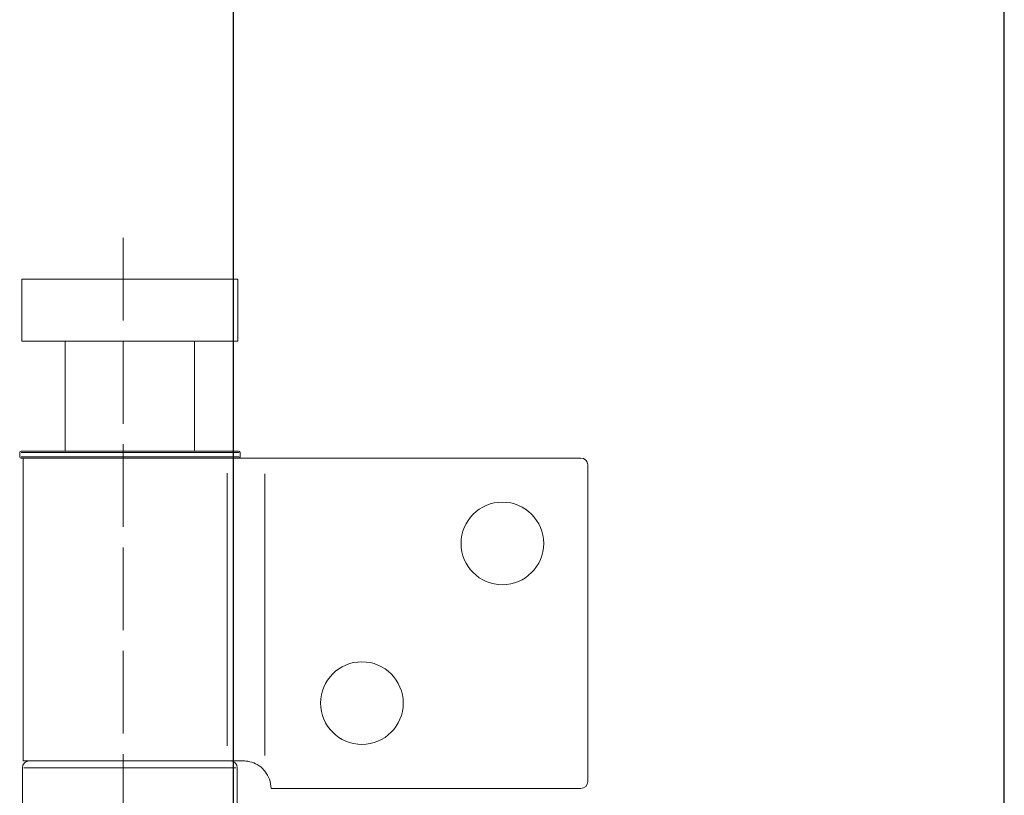
# Model space of a CAD drawing. Units: millimetres. Extents: x 7584 to 9881, y -426 to 1223.
# Drawn here: x 9582 to 9654, y 365 to 422 of the extents above; entities that cross this region are included whole.
import ezdxf

# ---------------------------------------------------------------- set-up
doc = ezdxf.new("R2010")
doc.units = ezdxf.units.MM
doc.linetypes.add('AM_ISO02W050', pattern=[7.5, 6, -1.5])
doc.layers.add('Dims', color=7, linetype='Continuous', lineweight=9)
doc.layers.add('SF4', color=8, linetype='Continuous', lineweight=9)
doc.layers.add('Door', color=4, linetype='Continuous')
doc.layers.add('Hatching', color=32, linetype='Continuous')

# ---------------------------------------------------------------- blocks, each defined once
blk = doc.blocks.new('SFBR4 BOTTOM INT STD HINGE')
at = {"layer": 'SF4'}
for p, q in [((-41.1, 111.25), (-25.4, 111.25)), ((-41.1, 111.25), (-41.1, 106.75)), ((-25.4, 111.25), (-25.4, 106.75)), ((-41.1, 106.75), (-25.4, 106.75)), ((-37.95, 106.75), (-37.95, 98.75)), ((-28.55, 106.75), (-28.55, 98.75)), ((-41.15, 98.75), (-25.35, 98.75)), ((-41.25, 98.65), (-41.25, 98.35)), ((-25.348, 98.65), (-41.152, 98.65)), ((-41.152, 98.35), (-25.348, 98.35)), ((-25.751, 98.25), (-41.15, 98.25)), ((-41, 98.25), (-41, 76.25)), ((-23.442, 98.25), (-25.751, 98.25)), ((-25.25, 98.65), (-25.25, 98.35)), ((-0.5, 98.25), (-23.442, 98.25)), ((0, 97.75), (0, 74.75)), ((-26.179, 97.15), (-26.179, 77.35)), ((-23.442, 97.113), (-23.442, 76.641)), ((-26.179, 76.25), (-41, 76.25)), ((-26.179, 76.25), (-25, 76.25)), ((-41.05, 75.75), (-41.05, 71.75)), ((-25.546, 75.75), (-40.954, 75.75)), ((-25.45, 75.75), (-25.45, 71.75)), ((-23, 74.25), (-0.5, 74.25))]:
    blk.add_line(p, q, dxfattribs=at)
for centre in [(-6.2, 92.05), (-16.4, 80.45)]:
    blk.add_circle(centre, 3, dxfattribs=at)
for centre, radius, start, end in [((-41.15, 98.65), 0.1, 90, 180), ((-25.35, 98.65), 0.1, 0, 90), ((-41.15, 98.35), 0.1, 180, 270), ((-25.35, 98.35), 0.1, 270, 0), ((-0.5, 97.75), 0.5, 0, 90), ((-40.55, 75.75), 0.5, 90, 180), ((-25.95, 75.75), 0.5, 0, 90), ((-25, 74.25), 2, 0, 38.81776), ((-0.5, 74.75), 0.5, 270, 0)]:
    blk.add_arc(centre, radius, start, end, dxfattribs=at)
blk.add_open_spline([(-23.442, 75.504), (-23.531, 75.615), (-23.636, 75.721), (-23.909, 75.938), (-24.084, 76.037), (-24.435, 76.178), (-24.636, 76.226), (-24.886, 76.248), (-24.944, 76.25), (-25, 76.25)], degree=3, knots=[0.7430533, 0.7430533, 0.7430533, 0.7430533, 0.7843401, 0.7843401, 0.8406749, 0.8406749, 0.9015016, 0.9015016, 0.9199232, 0.9199232, 0.9199232, 0.9199232], dxfattribs=at)

msp = doc.modelspace()

# ---------------------------------------------------------------- linework, layer by layer
at = {"layer": 'Dims', "linetype": 'AM_ISO02W050'}
msp.add_line((9589.876, 405.764), (9589.876, 245.834), dxfattribs=at)
at = {"layer": 'Door'}
msp.add_lwpolyline([(9653.874, 1005.764), (9597.874, 1005.764), (9597.874, 259.765), (9653.874, 259.765)], close=True, dxfattribs=at)

# ---------------------------------------------------------------- block references
at = {"layer": 'Hatching'}
msp.add_blockref('SFBR4 BOTTOM INT STD HINGE', (9623.624, 291.515), dxfattribs=at)

doc.saveas('drawing.dxf')
